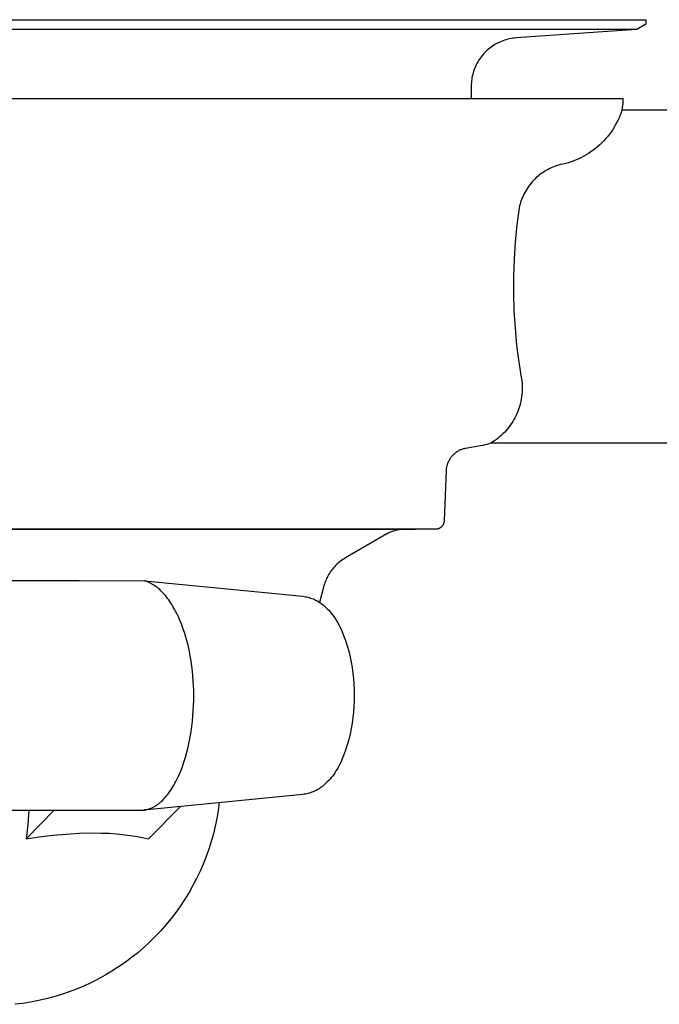
# Model space of a CAD drawing. Units: millimetres. Extents: x -839 to 700, y -732 to 413.
# Drawn here: x 298 to 353, y 158 to 244 of the extents above; entities that cross this region are included whole.
import ezdxf

# ---------------------------------------------------------------- set-up
doc = ezdxf.new("R2010")
doc.units = ezdxf.units.MM
doc.header["$MEASUREMENT"] = 0
doc.layers.add('Make2D$visible$lines', color=7, linetype='Continuous', true_color=0x000000)

msp = doc.modelspace()

# ---------------------------------------------------------------- linework, layer by layer
at = {"layer": 'Make2D$visible$lines', "color": 7, "true_color": 0xffffff}
for p, q in [((238.01, 244.198), (352.006, 244.198)), ((352.008, 243.798), (351.216, 243.34)), ((352.006, 244.198), (352.008, 243.798)), ((351.216, 243.34), (238.8, 243.34)), ((340.424, 242.575), (340.279, 242.552)), ((340.569, 242.593), (340.424, 242.575)), ((340.715, 242.606), (340.569, 242.593)), ((351.185, 243.338), (340.715, 242.606)), ((338.422, 241.726), (338.309, 241.634)), ((338.54, 241.814), (338.422, 241.726)), ((338.66, 241.898), (338.54, 241.814)), ((338.783, 241.978), (338.66, 241.898)), ((338.908, 242.054), (338.783, 241.978)), ((339.036, 242.125), (338.908, 242.054)), ((339.167, 242.191), (339.036, 242.125)), ((339.3, 242.253), (339.167, 242.191)), ((339.435, 242.31), (339.3, 242.253)), ((339.572, 242.363), (339.435, 242.31)), ((339.71, 242.411), (339.572, 242.363)), ((339.851, 242.454), (339.71, 242.411)), ((339.992, 242.491), (339.851, 242.454)), ((340.135, 242.524), (339.992, 242.491)), ((340.279, 242.552), (340.135, 242.524)), ((337.61, 240.885), (337.526, 240.765)), ((337.699, 241.002), (337.61, 240.885)), ((337.791, 241.116), (337.699, 241.002)), ((337.887, 241.227), (337.791, 241.116)), ((337.987, 241.334), (337.887, 241.227)), ((338.091, 241.437), (337.987, 241.334)), ((338.198, 241.537), (338.091, 241.437)), ((338.309, 241.634), (338.198, 241.537)), ((337.114, 239.99), (337.062, 239.853)), ((337.171, 240.125), (337.114, 239.99)), ((337.233, 240.257), (337.171, 240.125)), ((337.3, 240.388), (337.233, 240.257)), ((337.371, 240.516), (337.3, 240.388)), ((337.446, 240.642), (337.371, 240.516)), ((337.526, 240.765), (337.446, 240.642)), ((336.872, 239.146), (336.849, 239.001)), ((336.9, 239.289), (336.872, 239.146)), ((336.933, 239.432), (336.9, 239.289)), ((336.971, 239.574), (336.933, 239.432)), ((337.014, 239.714), (336.971, 239.574)), ((337.062, 239.853), (337.014, 239.714)), ((336.811, 238.563), (336.808, 238.416)), ((336.808, 238.416), (336.808, 237.34)), ((336.818, 238.709), (336.811, 238.563)), ((336.831, 238.855), (336.818, 238.709)), ((336.849, 239.001), (336.831, 238.855)), ((240.008, 237.333), (350.008, 237.333)), ((349.978, 236.736), (349.955, 236.538)), ((349.995, 236.935), (349.978, 236.736)), ((350.005, 237.134), (349.995, 236.935)), ((350.008, 237.333), (350.005, 237.134)), ((349.764, 235.882), (349.671, 235.657)), ((349.849, 236.11), (349.764, 235.882)), ((349.925, 236.34), (349.849, 236.11)), ((349.955, 236.538), (349.925, 236.34)), ((349.925, 236.34), (366.508, 236.34)), ((349.346, 235.004), (349.223, 234.795)), ((349.462, 235.218), (349.346, 235.004)), ((349.57, 235.436), (349.462, 235.218)), ((349.671, 235.657), (349.57, 235.436)), ((348.659, 234.003), (348.502, 233.818)), ((348.81, 234.194), (348.659, 234.003)), ((348.955, 234.389), (348.81, 234.194)), ((349.092, 234.59), (348.955, 234.389)), ((349.223, 234.795), (349.092, 234.59)), ((347.809, 233.136), (347.622, 232.981)), ((347.991, 233.297), (347.809, 233.136)), ((348.167, 233.465), (347.991, 233.297)), ((348.338, 233.639), (348.167, 233.465)), ((348.502, 233.818), (348.338, 233.639)), ((346.61, 232.31), (346.395, 232.197)), ((346.822, 232.43), (346.61, 232.31)), ((347.029, 232.557), (346.822, 232.43)), ((347.231, 232.692), (347.029, 232.557)), ((347.429, 232.833), (347.231, 232.692)), ((347.622, 232.981), (347.429, 232.833)), ((344.068, 231.425), (343.909, 231.362)), ((344.229, 231.482), (344.068, 231.425)), ((344.392, 231.534), (344.229, 231.482)), ((344.557, 231.579), (344.392, 231.534)), ((344.795, 231.628), (344.557, 231.579)), ((345.032, 231.685), (344.795, 231.628)), ((345.266, 231.751), (345.032, 231.685)), ((345.498, 231.824), (345.266, 231.751)), ((345.727, 231.906), (345.498, 231.824)), ((345.953, 231.995), (345.727, 231.906)), ((346.176, 232.092), (345.953, 231.995)), ((346.395, 232.197), (346.176, 232.092)), ((342.602, 230.561), (342.474, 230.448)), ((342.734, 230.67), (342.602, 230.561)), ((342.869, 230.774), (342.734, 230.67)), ((343.009, 230.874), (342.869, 230.774)), ((343.151, 230.968), (343.009, 230.874)), ((343.297, 231.057), (343.151, 230.968)), ((343.446, 231.141), (343.297, 231.057)), ((343.598, 231.22), (343.446, 231.141)), ((343.752, 231.294), (343.598, 231.22)), ((343.909, 231.362), (343.752, 231.294)), ((341.897, 229.819), (341.795, 229.681)), ((342.003, 229.952), (341.897, 229.819)), ((342.114, 230.082), (342.003, 229.952)), ((342.23, 230.208), (342.114, 230.082)), ((342.35, 230.33), (342.23, 230.208)), ((342.474, 230.448), (342.35, 230.33)), ((341.361, 228.945), (341.29, 228.79)), ((341.437, 229.098), (341.361, 228.945)), ((341.519, 229.249), (341.437, 229.098)), ((341.606, 229.396), (341.519, 229.249)), ((341.698, 229.54), (341.606, 229.396)), ((341.795, 229.681), (341.698, 229.54)), ((341.061, 228.145), (341.018, 227.98)), ((341.11, 228.309), (341.061, 228.145)), ((341.164, 228.472), (341.11, 228.309)), ((341.224, 228.632), (341.164, 228.472)), ((341.29, 228.79), (341.224, 228.632)), ((340.981, 227.813), (340.784, 226.329)), ((341.018, 227.98), (340.981, 227.813)), ((340.784, 226.329), (340.635, 224.84)), ((340.635, 224.84), (340.535, 223.347)), ((340.535, 223.347), (340.483, 221.852)), ((340.483, 221.852), (340.48, 220.355)), ((340.48, 220.355), (340.525, 218.859)), ((340.525, 218.859), (340.619, 217.366)), ((340.619, 217.366), (340.761, 215.876)), ((340.761, 215.876), (340.951, 214.391)), ((340.951, 214.391), (341.19, 212.914)), ((341.19, 212.914), (341.213, 212.723)), ((341.213, 212.723), (341.23, 212.531)), ((341.231, 211.761), (341.215, 211.569)), ((341.23, 212.531), (341.24, 212.339)), ((341.241, 211.954), (341.231, 211.761)), ((341.24, 212.339), (341.244, 212.146)), ((341.244, 212.146), (341.241, 211.954)), ((341.126, 210.999), (341.084, 210.811)), ((341.162, 211.188), (341.126, 210.999)), ((341.192, 211.378), (341.162, 211.188)), ((341.215, 211.569), (341.192, 211.378)), ((340.85, 210.078), (340.776, 209.9)), ((340.918, 210.258), (340.85, 210.078)), ((340.979, 210.44), (340.918, 210.258)), ((341.035, 210.625), (340.979, 210.44)), ((341.084, 210.811), (341.035, 210.625)), ((340.42, 209.218), (340.316, 209.055)), ((340.518, 209.383), (340.42, 209.218)), ((340.61, 209.553), (340.518, 209.383)), ((340.696, 209.725), (340.61, 209.553)), ((340.776, 209.9), (340.696, 209.725)), ((339.719, 208.302), (339.584, 208.164)), ((339.849, 208.444), (339.719, 208.302)), ((339.973, 208.591), (339.849, 208.444)), ((340.093, 208.741), (339.973, 208.591)), ((340.207, 208.896), (340.093, 208.741)), ((340.316, 209.055), (340.207, 208.896)), ((338.685, 207.442), (338.521, 207.34)), ((338.845, 207.549), (338.685, 207.442)), ((339.001, 207.662), (338.845, 207.549)), ((339.153, 207.78), (339.001, 207.662)), ((339.301, 207.903), (339.153, 207.78)), ((339.445, 208.031), (339.301, 207.903)), ((339.584, 208.164), (339.445, 208.031)), ((335.565, 206.582), (335.509, 206.544)), ((335.622, 206.618), (335.565, 206.582)), ((335.68, 206.652), (335.622, 206.618)), ((335.74, 206.684), (335.68, 206.652)), ((335.8, 206.714), (335.74, 206.684)), ((335.862, 206.742), (335.8, 206.714)), ((335.924, 206.768), (335.862, 206.742)), ((335.987, 206.792), (335.924, 206.768)), ((336.051, 206.814), (335.987, 206.792)), ((336.116, 206.833), (336.051, 206.814)), ((336.181, 206.851), (336.116, 206.833)), ((336.247, 206.866), (336.181, 206.851)), ((336.313, 206.879), (336.247, 206.866)), ((337.625, 207.11), (336.313, 206.879)), ((337.807, 207.145), (337.625, 207.11)), ((337.988, 207.185), (337.807, 207.145)), ((338.167, 207.232), (337.988, 207.185)), ((338.345, 207.283), (338.167, 207.232)), ((338.521, 207.34), (338.345, 207.283)), ((366.508, 207.34), (338.529, 207.34)), ((334.807, 205.713), (334.791, 205.68)), ((334.825, 205.746), (334.807, 205.713)), ((334.843, 205.778), (334.825, 205.746)), ((334.863, 205.81), (334.843, 205.778)), ((334.883, 205.84), (334.863, 205.81)), ((334.891, 205.84), (334.883, 205.84)), ((334.923, 205.9), (334.891, 205.84)), ((334.958, 205.958), (334.923, 205.9)), ((334.994, 206.015), (334.958, 205.958)), ((335.032, 206.07), (334.994, 206.015)), ((335.072, 206.125), (335.032, 206.07)), ((335.114, 206.177), (335.072, 206.125)), ((335.158, 206.229), (335.114, 206.177)), ((335.204, 206.279), (335.158, 206.229)), ((335.251, 206.327), (335.204, 206.279)), ((335.299, 206.374), (335.251, 206.327)), ((335.35, 206.419), (335.299, 206.374)), ((335.401, 206.463), (335.35, 206.419)), ((335.455, 206.504), (335.401, 206.463)), ((335.509, 206.544), (335.455, 206.504)), ((334.622, 204.979), (334.449, 200.564)), ((334.626, 205.04), (334.622, 204.979)), ((334.631, 205.101), (334.626, 205.04)), ((334.639, 205.162), (334.631, 205.101)), ((334.648, 205.223), (334.639, 205.162)), ((334.66, 205.284), (334.648, 205.223)), ((334.674, 205.343), (334.66, 205.284)), ((334.69, 205.403), (334.674, 205.343)), ((334.708, 205.462), (334.69, 205.403)), ((334.727, 205.52), (334.708, 205.462)), ((334.749, 205.578), (334.727, 205.52)), ((334.762, 205.612), (334.749, 205.578)), ((334.776, 205.646), (334.762, 205.612)), ((334.791, 205.68), (334.776, 205.646)), ((334.449, 200.564), (334.447, 200.538)), ((333.694, 199.84), (256.322, 199.84)), ((258.077, 199.838), (331.936, 199.837)), ((330.13, 199.717), (330.03, 199.686)), ((330.231, 199.744), (330.13, 199.717)), ((330.332, 199.768), (330.231, 199.744)), ((330.435, 199.788), (330.332, 199.768)), ((330.538, 199.804), (330.435, 199.788)), ((330.642, 199.817), (330.538, 199.804)), ((330.746, 199.826), (330.642, 199.817)), ((330.85, 199.832), (330.746, 199.826)), ((333.721, 199.841), (333.694, 199.84)), ((333.747, 199.842), (333.721, 199.841)), ((333.773, 199.844), (333.747, 199.842)), ((333.799, 199.848), (333.773, 199.844)), ((333.825, 199.852), (333.799, 199.848)), ((333.851, 199.857), (333.825, 199.852)), ((333.876, 199.863), (333.851, 199.857)), ((333.902, 199.869), (333.876, 199.863)), ((333.927, 199.877), (333.902, 199.869)), ((333.951, 199.885), (333.927, 199.877)), ((333.976, 199.895), (333.951, 199.885)), ((334, 199.905), (333.976, 199.895)), ((334.024, 199.916), (334, 199.905)), ((334.047, 199.928), (334.024, 199.916)), ((334.07, 199.941), (334.047, 199.928)), ((334.093, 199.954), (334.07, 199.941)), ((334.115, 199.968), (334.093, 199.954)), ((334.136, 199.983), (334.115, 199.968)), ((334.157, 199.999), (334.136, 199.983)), ((334.178, 200.016), (334.157, 199.999)), ((334.198, 200.033), (334.178, 200.016)), ((334.217, 200.051), (334.198, 200.033)), ((334.236, 200.069), (334.217, 200.051)), ((334.254, 200.088), (334.236, 200.069)), ((334.271, 200.108), (334.254, 200.088)), ((334.287, 200.128), (334.271, 200.108)), ((334.303, 200.149), (334.287, 200.128)), ((334.318, 200.171), (334.303, 200.149)), ((334.333, 200.193), (334.318, 200.171)), ((334.346, 200.215), (334.333, 200.193)), ((334.359, 200.238), (334.346, 200.215)), ((334.371, 200.261), (334.359, 200.238)), ((334.382, 200.285), (334.371, 200.261)), ((334.393, 200.309), (334.382, 200.285)), ((334.402, 200.333), (334.393, 200.309)), ((334.411, 200.358), (334.402, 200.333)), ((334.419, 200.383), (334.411, 200.358)), ((334.426, 200.409), (334.419, 200.383)), ((334.432, 200.434), (334.426, 200.409)), ((334.437, 200.46), (334.432, 200.434)), ((334.441, 200.486), (334.437, 200.46)), ((334.445, 200.512), (334.441, 200.486)), ((334.447, 200.538), (334.445, 200.512)), ((329.458, 199.432), (325.853, 197.35)), ((329.549, 199.482), (329.458, 199.432)), ((329.642, 199.53), (329.549, 199.482)), ((329.737, 199.574), (329.642, 199.53)), ((329.833, 199.615), (329.737, 199.574)), ((329.931, 199.652), (329.833, 199.615)), ((330.03, 199.686), (329.931, 199.652)), ((325.622, 197.206), (325.51, 197.128)), ((325.736, 197.28), (325.622, 197.206)), ((325.853, 197.35), (325.736, 197.28)), ((324.722, 196.375), (324.639, 196.266)), ((324.809, 196.48), (324.722, 196.375)), ((324.899, 196.583), (324.809, 196.48)), ((324.993, 196.682), (324.899, 196.583)), ((325.09, 196.778), (324.993, 196.682)), ((325.19, 196.871), (325.09, 196.778)), ((325.294, 196.96), (325.19, 196.871)), ((325.4, 197.046), (325.294, 196.96)), ((325.51, 197.128), (325.4, 197.046)), ((324.166, 195.437), (324.116, 195.31)), ((324.222, 195.562), (324.166, 195.437)), ((324.281, 195.685), (324.222, 195.562)), ((324.344, 195.806), (324.281, 195.685)), ((324.412, 195.925), (324.344, 195.806)), ((324.484, 196.041), (324.412, 195.925)), ((324.559, 196.155), (324.484, 196.041)), ((324.639, 196.266), (324.559, 196.155)), ((272.96, 195.381), (302.692, 195.381)), ((302.692, 195.381), (308.356, 195.361)), ((308.406, 195.346), (308.356, 195.361)), ((308.356, 195.361), (322.14, 194.004)), ((308.457, 195.33), (308.406, 195.346)), ((308.508, 195.312), (308.457, 195.33)), ((308.559, 195.294), (308.508, 195.312)), ((308.61, 195.274), (308.559, 195.294)), ((308.661, 195.253), (308.61, 195.274)), ((308.712, 195.231), (308.661, 195.253)), ((308.763, 195.208), (308.712, 195.231)), ((308.815, 195.184), (308.763, 195.208)), ((308.866, 195.158), (308.815, 195.184)), ((308.917, 195.132), (308.866, 195.158)), ((308.969, 195.104), (308.917, 195.132)), ((309.02, 195.075), (308.969, 195.104)), ((309.072, 195.044), (309.02, 195.075)), ((309.175, 194.98), (309.072, 195.044)), ((309.277, 194.911), (309.175, 194.98)), ((309.38, 194.837), (309.277, 194.911)), ((309.483, 194.758), (309.38, 194.837)), ((309.585, 194.674), (309.483, 194.758)), ((309.686, 194.585), (309.585, 194.674)), ((309.788, 194.491), (309.686, 194.585)), ((323.989, 194.921), (323.602, 193.476)), ((324.027, 195.052), (323.989, 194.921)), ((324.069, 195.182), (324.027, 195.052)), ((324.116, 195.31), (324.069, 195.182)), ((309.888, 194.392), (309.788, 194.491)), ((309.988, 194.288), (309.888, 194.392)), ((310.088, 194.179), (309.988, 194.288)), ((310.186, 194.064), (310.088, 194.179)), ((310.283, 193.946), (310.186, 194.064)), ((310.38, 193.822), (310.283, 193.946)), ((310.475, 193.693), (310.38, 193.822)), ((322.14, 194.004), (322.256, 193.99)), ((322.256, 193.99), (322.372, 193.971)), ((322.372, 193.971), (322.486, 193.948)), ((322.486, 193.948), (322.6, 193.921)), ((322.6, 193.921), (322.713, 193.89)), ((322.713, 193.89), (322.825, 193.855)), ((322.825, 193.855), (322.936, 193.817)), ((322.936, 193.817), (323.045, 193.774)), ((323.045, 193.774), (323.152, 193.728)), ((323.152, 193.728), (323.258, 193.678)), ((310.569, 193.56), (310.475, 193.693)), ((310.662, 193.421), (310.569, 193.56)), ((310.753, 193.279), (310.662, 193.421)), ((310.843, 193.131), (310.753, 193.279)), ((310.932, 192.979), (310.843, 193.131)), ((311.019, 192.823), (310.932, 192.979)), ((323.258, 193.678), (323.362, 193.625)), ((323.362, 193.625), (323.464, 193.567)), ((323.464, 193.567), (323.564, 193.507)), ((323.564, 193.507), (323.662, 193.442)), ((323.662, 193.442), (323.758, 193.375)), ((323.758, 193.375), (323.851, 193.304)), ((323.851, 193.304), (323.942, 193.23)), ((323.942, 193.23), (324.03, 193.153)), ((324.03, 193.153), (324.157, 193.037)), ((324.157, 193.037), (324.279, 192.917)), ((324.279, 192.917), (324.398, 192.793)), ((311.104, 192.663), (311.019, 192.823)), ((311.187, 192.498), (311.104, 192.663)), ((311.269, 192.33), (311.187, 192.498)), ((311.348, 192.158), (311.269, 192.33)), ((311.426, 191.982), (311.348, 192.158)), ((324.398, 192.793), (324.513, 192.665)), ((324.513, 192.665), (324.624, 192.534)), ((324.624, 192.534), (324.73, 192.399)), ((324.73, 192.399), (324.832, 192.261)), ((324.832, 192.261), (324.93, 192.12)), ((324.93, 192.12), (325.062, 191.914)), ((311.575, 191.619), (311.426, 191.982)), ((311.715, 191.243), (311.575, 191.619)), ((311.846, 190.855), (311.715, 191.243)), ((325.062, 191.914), (325.187, 191.705)), ((325.187, 191.705), (325.306, 191.491)), ((325.306, 191.491), (325.417, 191.274)), ((325.417, 191.274), (325.522, 191.053)), ((311.968, 190.457), (311.846, 190.855)), ((312.08, 190.049), (311.968, 190.457)), ((325.522, 191.053), (325.702, 190.603)), ((325.702, 190.603), (325.867, 190.147)), ((312.182, 189.635), (312.08, 190.049)), ((312.274, 189.214), (312.182, 189.635)), ((325.867, 190.147), (326.015, 189.685)), ((326.015, 189.685), (326.148, 189.219)), ((312.355, 188.788), (312.274, 189.214)), ((312.427, 188.359), (312.355, 188.788)), ((326.148, 189.219), (326.265, 188.748)), ((326.265, 188.748), (326.365, 188.274)), ((312.488, 187.928), (312.427, 188.359)), ((312.539, 187.497), (312.488, 187.928)), ((326.365, 188.274), (326.448, 187.796)), ((326.448, 187.796), (326.515, 187.316)), ((312.58, 187.067), (312.539, 187.497)), ((312.612, 186.64), (312.58, 187.067)), ((326.515, 187.316), (326.566, 186.834)), ((312.634, 186.215), (312.612, 186.64)), ((312.647, 185.795), (312.634, 186.215)), ((326.566, 186.834), (326.599, 186.35)), ((326.599, 186.35), (326.616, 185.866)), ((312.651, 185.381), (312.647, 185.795)), ((312.647, 184.942), (312.651, 185.381)), ((326.616, 185.866), (326.616, 185.381)), ((326.616, 185.381), (326.616, 184.896)), ((312.61, 184.045), (312.633, 184.496)), ((312.633, 184.496), (312.647, 184.942)), ((326.599, 184.411), (326.566, 183.928)), ((326.616, 184.896), (326.599, 184.411)), ((312.534, 183.132), (312.577, 183.59)), ((312.577, 183.59), (312.61, 184.045)), ((326.515, 183.445), (326.448, 182.965)), ((326.566, 183.928), (326.515, 183.445)), ((312.415, 182.215), (312.48, 182.674)), ((312.48, 182.674), (312.534, 183.132)), ((326.448, 182.965), (326.365, 182.488)), ((312.254, 181.308), (312.34, 181.76)), ((312.34, 181.76), (312.415, 182.215)), ((326.265, 182.013), (326.148, 181.542)), ((326.365, 182.488), (326.265, 182.013)), ((312.049, 180.424), (312.157, 180.862)), ((312.157, 180.862), (312.254, 181.308)), ((326.015, 181.076), (325.867, 180.615)), ((326.148, 181.542), (326.015, 181.076)), ((311.801, 179.579), (311.93, 179.996)), ((311.93, 179.996), (312.049, 180.424)), ((325.702, 180.158), (325.522, 179.708)), ((325.867, 180.615), (325.702, 180.158)), ((311.514, 178.787), (311.662, 179.175)), ((311.662, 179.175), (311.801, 179.579)), ((325.305, 179.271), (325.186, 179.057)), ((325.417, 179.488), (325.305, 179.271)), ((325.522, 179.708), (325.417, 179.488)), ((311.274, 178.234), (311.356, 178.414)), ((311.356, 178.414), (311.436, 178.598)), ((311.436, 178.598), (311.514, 178.787)), ((324.731, 178.362), (324.625, 178.227)), ((324.833, 178.5), (324.731, 178.362)), ((324.93, 178.642), (324.833, 178.5)), ((325.061, 178.848), (324.93, 178.642)), ((325.186, 179.057), (325.061, 178.848)), ((310.835, 177.409), (310.927, 177.564)), ((310.927, 177.564), (311.016, 177.724)), ((311.016, 177.724), (311.104, 177.889)), ((311.104, 177.889), (311.19, 178.059)), ((311.19, 178.059), (311.274, 178.234)), ((323.851, 177.457), (323.758, 177.387)), ((323.942, 177.531), (323.851, 177.457)), ((324.03, 177.609), (323.942, 177.531)), ((324.157, 177.724), (324.03, 177.609)), ((324.28, 177.844), (324.157, 177.724)), ((324.399, 177.968), (324.28, 177.844)), ((324.514, 178.095), (324.399, 177.968)), ((324.625, 178.227), (324.514, 178.095)), ((322.14, 176.757), (308.303, 175.394)), ((310.158, 176.48), (310.258, 176.596)), ((310.258, 176.596), (310.357, 176.717)), ((310.357, 176.717), (310.455, 176.844)), ((310.455, 176.844), (310.552, 176.977)), ((310.552, 176.977), (310.648, 177.116)), ((310.648, 177.116), (310.742, 177.26)), ((310.742, 177.26), (310.835, 177.409)), ((322.256, 176.772), (322.14, 176.757)), ((322.372, 176.791), (322.256, 176.772)), ((322.486, 176.814), (322.372, 176.791)), ((322.6, 176.84), (322.486, 176.814)), ((322.713, 176.871), (322.6, 176.84)), ((322.825, 176.906), (322.713, 176.871)), ((322.936, 176.945), (322.825, 176.906)), ((323.045, 176.987), (322.936, 176.945)), ((323.152, 177.033), (323.045, 176.987)), ((323.258, 177.083), (323.152, 177.033)), ((323.362, 177.137), (323.258, 177.083)), ((323.464, 177.194), (323.362, 177.137)), ((323.564, 177.255), (323.464, 177.194)), ((323.662, 177.319), (323.564, 177.255)), ((323.758, 177.387), (323.662, 177.319)), ((308.716, 172.889), (311.485, 175.707)), ((309.177, 175.678), (309.229, 175.707)), ((309.229, 175.707), (309.281, 175.737)), ((309.281, 175.737), (309.334, 175.769)), ((309.334, 175.769), (309.386, 175.803)), ((309.386, 175.803), (309.438, 175.838)), ((309.438, 175.838), (309.49, 175.874)), ((309.49, 175.874), (309.542, 175.912)), ((309.542, 175.912), (309.594, 175.951)), ((309.594, 175.951), (309.646, 175.992)), ((309.646, 175.992), (309.698, 176.034)), ((309.698, 176.034), (309.749, 176.078)), ((309.749, 176.078), (309.852, 176.169)), ((309.852, 176.169), (309.955, 176.267)), ((309.955, 176.267), (310.057, 176.371)), ((310.057, 176.371), (310.158, 176.48)), ((314.874, 176.041), (314.781, 175.355)), ((294.958, 175.381), (308.203, 175.385)), ((298.05, 172.889), (300.499, 175.381)), ((298.311, 175.381), (298.2, 174.133)), ((308.203, 175.385), (308.253, 175.389)), ((308.253, 175.389), (308.303, 175.394)), ((308.303, 175.394), (308.353, 175.4)), ((308.353, 175.4), (308.404, 175.408)), ((308.983, 175.462), (308.404, 175.405)), ((308.404, 175.408), (308.454, 175.416)), ((308.454, 175.416), (308.505, 175.426)), ((308.505, 175.426), (308.556, 175.438)), ((308.556, 175.438), (308.607, 175.45)), ((308.607, 175.45), (308.659, 175.464)), ((308.659, 175.464), (308.71, 175.479)), ((308.71, 175.479), (308.762, 175.496)), ((308.762, 175.496), (308.813, 175.514)), ((308.813, 175.514), (308.865, 175.533)), ((308.865, 175.533), (308.917, 175.554)), ((308.917, 175.554), (308.969, 175.576)), ((308.969, 175.576), (309.021, 175.599)), ((309.021, 175.599), (309.073, 175.624)), ((309.073, 175.624), (309.125, 175.65)), ((309.125, 175.65), (309.177, 175.678)), ((314.781, 175.355), (314.665, 174.673)), ((298.2, 174.133), (298.05, 172.889)), ((314.525, 173.995), (314.361, 173.322)), ((314.665, 174.673), (314.525, 173.995)), ((299.209, 173.068), (300.374, 173.209)), ((300.374, 173.209), (301.542, 173.311)), ((301.542, 173.311), (302.713, 173.375)), ((302.713, 173.375), (303.886, 173.401)), ((303.886, 173.401), (304.582, 173.399)), ((304.582, 173.399), (305.276, 173.373)), ((305.276, 173.373), (305.97, 173.323)), ((305.97, 173.323), (306.662, 173.25)), ((306.662, 173.25), (307.35, 173.153)), ((307.35, 173.153), (308.035, 173.033)), ((314.361, 173.322), (314.174, 172.656)), ((298.05, 172.889), (299.209, 173.068)), ((308.035, 173.033), (308.716, 172.889)), ((314.174, 172.656), (313.965, 171.996)), ((313.965, 171.996), (313.733, 171.344)), ((313.478, 170.7), (313.201, 170.066)), ((313.733, 171.344), (313.478, 170.7)), ((313.201, 170.066), (312.902, 169.441)), ((312.902, 169.441), (312.582, 168.828)), ((312.241, 168.225), (311.879, 167.635)), ((312.582, 168.828), (312.241, 168.225)), ((311.879, 167.635), (311.497, 167.058)), ((311.096, 166.494), (310.675, 165.945)), ((311.497, 167.058), (311.096, 166.494)), ((310.675, 165.945), (310.235, 165.41)), ((309.777, 164.891), (309.301, 164.388)), ((310.235, 165.41), (309.777, 164.891)), ((308.809, 163.902), (308.299, 163.433)), ((309.301, 164.388), (308.809, 163.902)), ((307.774, 162.982), (307.234, 162.55)), ((308.299, 163.433), (307.774, 162.982)), ((306.679, 162.136), (306.109, 161.742)), ((307.234, 162.55), (306.679, 162.136)), ((305.527, 161.368), (304.932, 161.015)), ((306.109, 161.742), (305.527, 161.368)), ((303.707, 160.37), (303.079, 160.08)), ((304.325, 160.682), (303.707, 160.37)), ((304.932, 161.015), (304.325, 160.682)), ((301.793, 159.566), (301.138, 159.342)), ((302.44, 159.812), (301.793, 159.566)), ((303.079, 160.08), (302.44, 159.812)), ((297.768, 158.572), (297.081, 158.488)), ((298.452, 158.679), (297.768, 158.572)), ((299.132, 158.81), (298.452, 158.679)), ((299.807, 158.964), (299.132, 158.81)), ((300.476, 159.142), (299.807, 158.964)), ((301.138, 159.342), (300.476, 159.142))]:
    msp.add_line(p, q, dxfattribs=at)

doc.saveas('drawing.dxf')
